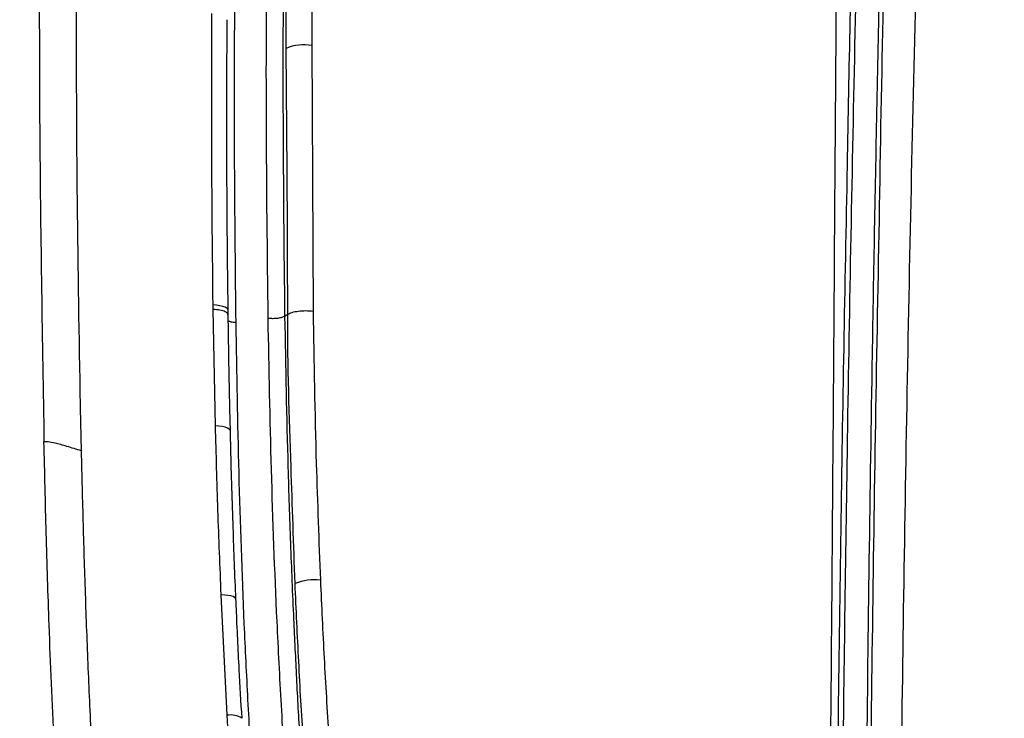
# Model space of a CAD drawing. Units: millimetres. Extents: x 0 to 297, y 0 to 210.
# Drawn here: x 31 to 39, y 123 to 129 of the extents above; entities that cross this region are included whole.
import ezdxf

# ---------------------------------------------------------------- set-up
doc = ezdxf.new("R2010")
doc.units = ezdxf.units.MM
doc.linetypes.add('SLD-Solid', pattern=[0])
doc.layers.add('DEFAULT', color=179, linetype='SLD-Solid')
doc.styles.add('SLDTEXTSTYLE2', font='GOTHIC.TTF', dxfattribs={"width": 0.913})
doc.dimstyles.new('SLDDIMSTYLE0', dxfattribs={"dimtxt": 3.5, "dimasz": 3.302, "dimexe": 0, "dimexo": 0.0625, "dimgap": 0.875, "dimtad": 1, "dimdec": 0, "dimlfac": 20, "dimrnd": 1e-09, "dimzin": 12, "dimdsep": 46, "dimtxsty": 'SLDTEXTSTYLE2', "dimsah": 1, "dimcen": 0.09, "dimadec": 0, "dimazin": 3, "dimtfac": 1, "dimtdec": 0, "dimtofl": 0, "dimtmove": 0, "dimatfit": 3, "dimfxl": 0, "dimfrac": 2, "dimtolj": 1, "dimtzin": 12, "dimarcsym": 0})
doc.dimstyles.new('SLDDIMSTYLE1', dxfattribs={"dimtxt": 3.5, "dimasz": 3.302, "dimexe": 0, "dimexo": 0.0625, "dimgap": 0.875, "dimtad": 1, "dimdec": 0, "dimlfac": 20, "dimrnd": 1e-09, "dimzin": 12, "dimdsep": 46, "dimtxsty": 'SLDTEXTSTYLE2', "dimsah": 1, "dimcen": 0.09, "dimadec": 0, "dimazin": 3, "dimtfac": 1, "dimtdec": 0, "dimtmove": 0, "dimatfit": 0, "dimfxl": 0, "dimfrac": 2, "dimtolj": 1, "dimtzin": 12, "dimarcsym": 0})

# ---------------------------------------------------------------- blocks, each defined once
blk = doc.blocks.new('_D_1')
at = {"layer": 'DEFAULT'}
for p, q in [((30.8345, 125.0742), (30.8345, 170.2894)), ((55.3657, 125.4105), (55.3657, 170.2894)), ((55.3657, 169.2894), (30.8345, 169.2894))]:
    blk.add_line(p, q, dxfattribs=at)
for points in [[(30.8345, 169.2894), (34.1365, 168.7814), (34.1365, 169.7974)], [(55.3657, 169.2894), (52.0637, 169.7974), (52.0637, 168.7814)]]:
    blk.add_solid(points, dxfattribs=at)
at = {"layer": 'DEFAULT', "char_height": 3.5, "attachment_point": 1, "rotation": 359.99998, "style": 'SLDTEXTSTYLE2'}
for s, insert in [('491', (39.8214, 173.7604)), ('Inner width', (31.2464, 168.2041))]:
    blk.add_mtext(s, dxfattribs=dict(at, insert=insert))
blk = doc.blocks.new('_D_2')
at = {"layer": 'DEFAULT'}
for p, q in [((25.9564, 126.1341), (25.9564, 187.3777)), ((60.2438, 126.208), (60.2438, 187.3777)), ((25.9564, 186.3777), (19.6064, 186.3777)), ((25.9564, 186.3777), (60.2438, 186.3777)), ((60.2438, 186.3777), (66.5938, 186.3777))]:
    blk.add_line(p, q, dxfattribs=at)
for points in [[(25.9564, 186.3777), (22.6544, 186.8857), (22.6544, 185.8697)], [(60.2438, 186.3777), (63.5458, 185.8697), (63.5458, 186.8857)]]:
    blk.add_solid(points, dxfattribs=at)
at = {"layer": 'DEFAULT', "char_height": 3.5, "attachment_point": 1, "style": 'SLDTEXTSTYLE2'}
for s, insert in [('686', (39.5953, 190.8487)), ('Outer width', (30.1551, 185.2924))]:
    blk.add_mtext(s, dxfattribs=dict(at, insert=insert))

msp = doc.modelspace()

# ---------------------------------------------------------------- linework, layer by layer
at = {"color": 7, "linetype": 'SLD-Solid', "lineweight": 25}
for p, q in [((33.5695, 128.5034), (33.58, 126.4359)), ((32.8195, 125.5416), (32.8015, 126.4494)), ((32.9187, 126.4067), (32.9182, 126.4415)), ((33.3586, 126.3954), (33.3823, 126.411)), ((31.7754, 125.3471), (31.7755, 125.3453)), ((32.9115, 123.2879), (32.8643, 124.2253)), ((32.9196, 123.1536), (32.9115, 123.2879))]:
    msp.add_line(p, q, dxfattribs=at)
at = {"color": 8, "linetype": 'SLD-Solid', "lineweight": 25, "flags": 128}
for points in [[(32.9182, 126.4414), (32.9157, 126.4497), (32.9076, 126.4581), (32.8942, 126.4658), (32.8762, 126.4725), (32.854, 126.478), (32.8287, 126.482), (32.801, 126.4845)], [(32.9358, 125.5014), (32.9333, 125.5092), (32.9253, 125.5172), (32.9121, 125.5245), (32.8942, 125.5308), (32.8722, 125.5359), (32.847, 125.5395), (32.8195, 125.5416)], [(32.9791, 124.1923), (32.9768, 124.1986), (32.9691, 124.2056), (32.9562, 124.2118), (32.9385, 124.217), (32.9167, 124.2211), (32.8917, 124.2239), (32.8643, 124.2253)]]:
    msp.add_lwpolyline(points, dxfattribs=at)
at = {"color": 7, "linetype": 'SLD-Solid', "lineweight": 25}
for centre, radius, start, end in [((33.5047, 128.1694), 0.3402, 79.02082, 113.28904), ((33.5915, 123.9418), 0.4018, 83.52119, 112.14421)]:
    msp.add_arc(centre, radius, start, end, dxfattribs=at)
at = {"color": 8, "linetype": 'SLD-Solid', "lineweight": 25}
msp.add_arc((32.9382, 123.1276), 0.1625, 57.262, 99.44336, dxfattribs=at)
at = {"color": 7, "linetype": 'SLD-Solid', "lineweight": 25}
for points, knots in [([(33.1037, 134.6964), (33.0861, 134.2985), (33.0509, 133.5029), (33.006, 131.8754), (32.9721, 129.8764), (32.9605, 127.8905), (32.973, 126.7322), (32.9771, 126.3462)], [0, 0, 0, 0, 0.143678, 0.287358, 0.586201, 0.862105, 1, 1, 1, 1]), ([(33.23, 126.3786), (33.2242, 126.8907), (33.2127, 127.9147), (33.2207, 129.9547), (33.2494, 132.1309), (33.305, 133.7893), (33.3266, 134.4333)], [0, 0, 0, 0, 0.189696, 0.379396, 0.758982, 1, 1, 1, 1]), ([(33.4612, 134.4409), (33.4382, 133.7978), (33.3788, 132.1419), (33.351, 129.9687), (33.3419, 127.9308), (33.353, 126.9072), (33.3586, 126.3954)], [0, 0, 0, 0, 0.2409056, 0.6203757, 0.81019, 1, 1, 1, 1]), ([(31.4766, 132.0843), (31.4744, 131.955), (31.4636, 131.3082), (31.4475, 129.8762), (31.4431, 127.787), (31.47, 126.2066), (31.4834, 125.4162)], [0, 0, 0, 0, 0.058433, 0.292165, 0.646022, 1, 1, 1, 1]), ([(31.7675, 125.7045), (31.7584, 126.2342), (31.7403, 127.2921), (31.7345, 128.8733), (31.7408, 130.4483), (31.7567, 131.4976), (31.7646, 132.0222)], [0, 0, 0, 0, 0.250387, 0.500131, 0.750128, 1, 1, 1, 1]), ([(37.5923, 121.1605), (37.5955, 121.4043), (37.605, 122.1276), (37.6168, 123.3266), (37.6282, 124.7567), (37.6386, 126.1838), (37.6509, 127.8907), (37.6638, 129.6923), (37.6774, 131.0159), (37.6832, 131.5871)], [0, 0, 0, 0, 0.069431, 0.205969, 0.342516, 0.479234, 0.615953, 0.834268, 1, 1, 1, 1]), ([(37.8388, 131.5334), (37.8388, 131.5334), (37.8388, 130.9673), (37.7767, 129.6437), (37.7483, 127.8523), (37.7137, 126.1518), (37.6913, 124.7316), (37.6706, 123.3045), (37.6597, 122.1179), (37.6483, 121.3847), (37.6483, 121.1483), (37.6483, 121.1483)], [0, 0, 0, 0, 0, 0.16588, 0.384313, 0.521066, 0.657818, 0.794277, 0.930721, 1, 1, 1, 1, 1]), ([(37.8765, 131.5569), (37.8622, 131.0322), (37.8336, 129.9829), (37.7973, 128.4051), (37.7656, 126.8235), (37.7399, 125.3174), (37.7193, 123.8875), (37.7025, 122.5338), (37.6935, 121.6273), (37.689, 121.1742)], [0, 0, 0, 0, 0.152756, 0.305527, 0.458296, 0.611056, 0.740712, 0.870375, 1, 1, 1, 1]), ([(37.8775, 121.1352), (37.8822, 121.6498), (37.8921, 122.7046), (37.911, 124.2927), (37.9364, 126.0249), (37.9702, 127.873), (38.0119, 129.7559), (38.0451, 130.98), (38.0606, 131.5519)], [0, 0, 0, 0, 0.146696, 0.300705, 0.454708, 0.644282, 0.83377, 1, 1, 1, 1]), ([(37.8836, 117.8509), (37.8836, 117.8518), (37.8855, 118.1958), (37.8911, 119.1076), (37.9024, 120.5857), (37.919, 122.2864), (37.9399, 123.9834), (37.9645, 125.6738), (37.9973, 127.3564), (38.0211, 128.8933), (38.0796, 130.28), (38.0443, 131.121), (38.0956, 131.5307), (38.0956, 131.5307)], [0, 0, 0, 0, 0.000199, 0.074791, 0.198192, 0.321606, 0.444982, 0.568342, 0.691737, 0.815117, 0.907558, 1, 1, 1, 1, 1]), ([(38.3491, 131.5739), (38.3366, 131.1574), (38.3115, 130.3244), (38.2745, 128.9307), (38.2383, 127.3906), (38.2048, 125.7017), (38.1769, 124.0053), (38.1544, 122.3023), (38.1367, 120.5955), (38.1246, 119.0843), (38.119, 118.1423), (38.1168, 117.77)], [0, 0, 0, 0, 0.091748, 0.183496, 0.306207, 0.428934, 0.551625, 0.674327, 0.797068, 0.919796, 1, 1, 1, 1]), ([(33.3702, 128.4819), (33.3705, 128.5761), (33.3729, 129.4622), (33.3854, 130.3465), (33.3966, 131.1369)], [0, 0, 0, 0, 0.106223, 1, 1, 1, 1]), ([(33.5977, 131.1542), (33.586, 130.3651), (33.573, 129.4822), (33.5699, 128.5974), (33.5695, 128.5034)], [0, 0, 0, 0, 0.89378, 1, 1, 1, 1]), ([(32.801, 126.4845), (32.7968, 126.8737), (32.7887, 127.6312), (32.7905, 128.386), (32.7914, 128.7529)], [0, 0, 0, 0, 0.513901, 1, 1, 1, 1]), ([(32.9185, 126.4414), (32.9168, 126.5705), (32.9101, 127.1093), (32.9062, 127.8641), (32.9096, 128.4886), (32.9108, 128.7055)], [0, 0, 0, 0, 0.170629, 0.711956, 1, 1, 1, 1]), ([(33.3823, 126.411), (33.3823, 126.411), (33.3823, 127.1163), (33.3763, 127.7991), (33.3702, 128.4819)], [0, 0, 0, 0, 0.0000014, 1, 1, 1, 1]), ([(32.8015, 126.4494), (32.8015, 126.4495), (32.8014, 126.4612), (32.8012, 126.4728), (32.801, 126.4845)], [0, 0, 0, 0, 0.0051939, 1, 1, 1, 1]), ([(33.3823, 126.411), (33.3927, 126.4163), (33.4133, 126.4268), (33.4652, 126.4367), (33.5242, 126.4407), (33.5614, 126.4375), (33.58, 126.4359)], [0, 0, 0, 0, 0.249999, 0.500001, 0.750002, 1, 1, 1, 1]), ([(32.9361, 125.5015), (32.9342, 125.5779), (32.9267, 125.8802), (32.9224, 126.1815), (32.9191, 126.4066)], [0, 0, 0, 0, 0.2528567, 1, 1, 1, 1]), ([(33.3586, 126.3955), (33.3519, 126.3921), (33.3385, 126.3853), (33.305, 126.3787), (33.2668, 126.3758), (33.2422, 126.3777), (33.23, 126.3786)], [0, 0, 0, 0, 0.249996, 0.5, 0.749999, 1, 1, 1, 1]), ([(33.4137, 122.1623), (33.4064, 122.2534), (33.392, 122.4355), (33.3652, 122.838), (33.332, 123.3672), (33.2893, 124.1995), (33.2522, 125.2037), (33.2374, 125.9868), (33.23, 126.3786)], [0, 0, 0, 0, 0.062999, 0.12602, 0.280129, 0.434318, 0.716963, 1, 1, 1, 1]), ([(33.3586, 126.3954), (33.3659, 126.0039), (33.3768, 125.4169), (33.4028, 124.6298), (33.4253, 124.0819), (33.4508, 123.5769), (33.4724, 123.1132), (33.5172, 122.6491), (33.508, 122.3278), (33.5459, 122.176), (33.5459, 122.176)], [0, 0, 0, 0, 0.282626, 0.423813, 0.564994, 0.673808, 0.782778, 0.89151, 0.999999, 1, 1, 1, 1]), ([(33.4401, 124.314), (33.4292, 124.6173), (33.404, 125.3214), (33.3823, 126.0077), (33.3823, 126.411), (33.3823, 126.411)], [0, 0, 0, 0, 0.43084, 0.999999, 1, 1, 1, 1]), ([(33.58, 126.4359), (33.5867, 126.0404), (33.5985, 125.3455), (33.6253, 124.6436), (33.6369, 124.3411)], [0, 0, 0, 0, 0.569016, 1, 1, 1, 1]), ([(32.9771, 126.3462), (32.9838, 125.9567), (32.9973, 125.1782), (33.0314, 124.1989), (33.0694, 123.4094), (33.0986, 122.8978), (33.127, 122.4683), (33.1463, 122.2375), (33.1559, 122.1222)], [0, 0, 0, 0, 0.28068, 0.560967, 0.70071, 0.840413, 0.920227, 1, 1, 1, 1]), ([(31.7754, 125.3471), (31.774, 125.4065), (31.7713, 125.5257), (31.7688, 125.6447), (31.7675, 125.7045)], [0, 0, 0, 0, 0.497934, 1, 1, 1, 1]), ([(32.8643, 124.2253), (32.8553, 124.4454), (32.8374, 124.8857), (32.8255, 125.323), (32.8195, 125.5416)], [0, 0, 0, 0, 0.499892, 1, 1, 1, 1]), ([(32.9791, 124.1924), (32.9786, 124.2036), (32.9697, 124.402), (32.9553, 124.8071), (32.9416, 125.2318), (32.9368, 125.47), (32.9362, 125.5014)], [0, 0, 0, 0, 0.025676, 0.451402, 0.927477, 1, 1, 1, 1]), ([(31.7754, 125.3471), (31.7371, 125.3591), (31.6648, 125.3816), (31.5741, 125.4069), (31.5114, 125.4196), (31.4928, 125.4174), (31.4834, 125.4163)], [0, 0, 0, 0, 0.31195, 0.58811, 0.792436, 1, 1, 1, 1]), ([(31.5994, 122.5016), (31.5967, 122.5401), (31.5832, 122.7325), (31.5536, 123.2307), (31.5244, 123.9292), (31.5, 124.7072), (31.489, 125.1799), (31.4834, 125.4163)], [0, 0, 0, 0, 0.0389565, 0.1948103, 0.5065638, 0.7532637, 1, 1, 1, 1]), ([(31.8953, 122.4497), (31.8823, 122.6442), (31.8561, 123.036), (31.8293, 123.6188), (31.8075, 124.1987), (31.7896, 124.7734), (31.7802, 125.1542), (31.7755, 125.3453)], [0, 0, 0, 0, 0.1984783, 0.3997351, 0.5997113, 0.799163, 1, 1, 1, 1]), ([(33.5703, 122.1808), (33.5578, 122.3336), (33.5329, 122.6402), (33.4995, 123.1494), (33.467, 123.7083), (33.449, 124.112), (33.4401, 124.314)], [0, 0, 0, 0, 0.211479, 0.424374, 0.711893, 1, 1, 1, 1]), ([(33.6369, 124.3411), (33.646, 124.139), (33.6644, 123.7346), (33.6985, 123.1748), (33.7336, 122.6628), (33.7596, 122.3546), (33.7726, 122.2001)], [0, 0, 0, 0, 0.2871682, 0.5748233, 0.786882, 1, 1, 1, 1]), ([(33.0266, 123.2649), (33.0192, 123.3917), (33.0026, 123.677), (32.9874, 123.9862), (32.9803, 124.1677), (32.9793, 124.1923)], [0, 0, 0, 0, 0.408816, 0.919824, 1, 1, 1, 1])]:
    msp.add_open_spline(points, degree=3, knots=knots, dxfattribs=at)
at = {"color": 8, "linetype": 'SLD-Solid', "lineweight": 25}
for points, knots in [([(32.9158, 126.4066), (32.9164, 126.4094), (32.9182, 126.4181), (32.8971, 126.4315), (32.8571, 126.4443), (32.82, 126.4477), (32.8015, 126.4494)], [0, 0, 0, 0, 0.135866, 0.42391, 0.711957, 1, 1, 1, 1]), ([(32.9771, 126.3462), (32.965, 126.3473), (32.942, 126.3496), (32.927, 126.3552), (32.92, 126.3579)], [0, 0, 0, 0, 0.52779, 1, 1, 1, 1])]:
    msp.add_open_spline(points, degree=3, knots=knots, dxfattribs=at)

# ---------------------------------------------------------------- dimensions: what is measured, and where the dimension line sits
at = {"layer": 'DEFAULT'}
dim = msp.add_linear_dim(base=(60.2438, 180.8217), p1=(25.9564, 125.1341), p2=(60.2438, 125.208), dimstyle='SLDDIMSTYLE1', dxfattribs=at)
dim.commit()
dim.dimension.update_dxf_attribs({"geometry": '_D_2', "text_midpoint": (43.4745, 180.8217), "dimtype": 160})
dim = msp.add_linear_dim(base=(30.8345, 163.7334), p1=(55.3657, 124.4105), p2=(30.8345, 124.0742), angle=359.99998, dimstyle='SLDDIMSTYLE0', dxfattribs=at)
dim.commit()
dim.dimension.update_dxf_attribs({"geometry": '_D_1', "text_midpoint": (43.7006, 163.7334), "dimtype": 160})

doc.saveas('drawing.dxf')
